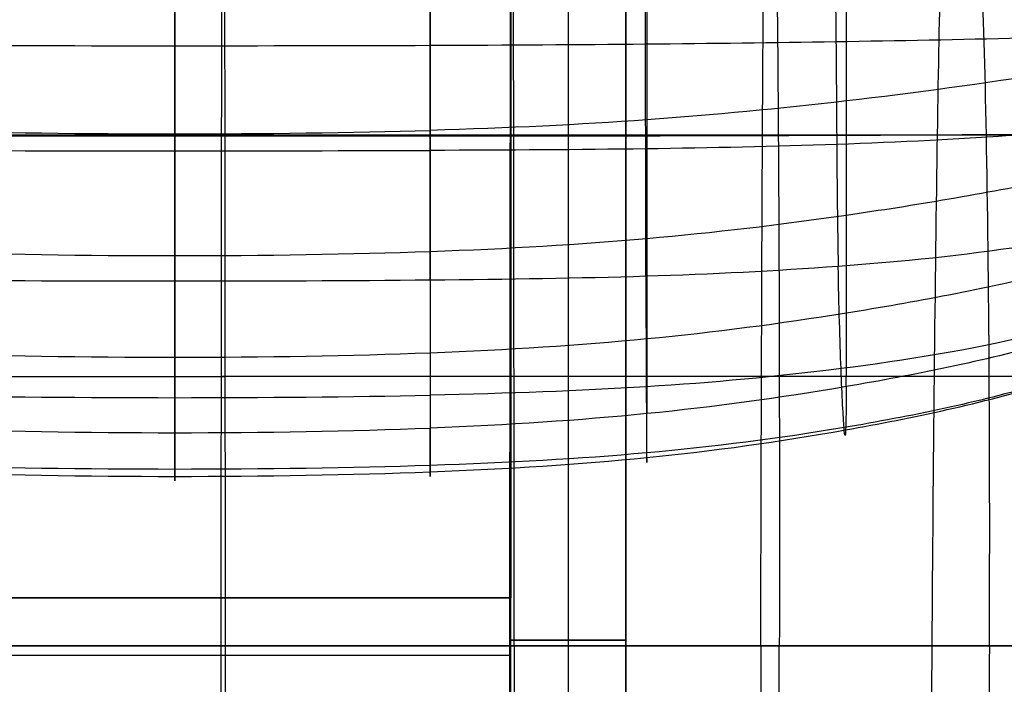
# Model space of a CAD drawing. Units: millimetres. Extents: x 7672 to 10681, y -104115 to -103121.
# Drawn here: x 9938 to 10281, y -103540 to -103309 of the extents above; entities that cross this region are included whole.
import ezdxf

# ---------------------------------------------------------------- set-up
doc = ezdxf.new("R2010")
doc.units = ezdxf.units.MM
doc.layers.add('默认值', color=7, linetype='Continuous', true_color=0x000000)

msp = doc.modelspace()

# ---------------------------------------------------------------- linework, layer by layer
at = {"layer": '默认值'}
for p, q in [((10109.13, -103509.81, 375.59), (10109.13, -103217.16, 375.59)), ((10109.13, -103509.81, 415.59), (10109.13, -103217.16, 415.59)), ((10109.13, -103217.16, 395.59), (10109.13, -103509.81, 395.59)), ((10129.13, -103217.16, 375.59), (10129.13, -103832, 375.59)), ((10129.13, -103217.16, 415.59), (10129.13, -103832, 415.59)), ((10149.13, -103217.16, 375.59), (10149.13, -103832, 375.59)), ((10149.13, -103832, 415.59), (10149.13, -103217.16, 415.59)), ((10149.13, -103217.16, 395.59), (10149.13, -103832, 395.59)), ((8243.08, -103509.81, 395.59), (10109.13, -103509.81, 395.59)), ((10109.13, -103549.81, 375.59), (10109.13, -103509.81, 375.59)), ((10109.13, -103549.81, 415.59), (10109.13, -103509.81, 415.59)), ((8243.08, -103529.81, 375.59), (10109.13, -103529.81, 375.59)), ((8243.08, -103529.81, 415.59), (10109.13, -103529.81, 415.59))]:
    msp.add_line(p, q, dxfattribs=at)
at = {"layer": '默认值', "extrusion": (1, 0, 0)}
for points in [[(-103363.49, 415.59), (-103363.49, 375.59)], [(-103524.58, 375.59), (-103524.58, 415.59)]]:
    msp.add_lwpolyline(points, dxfattribs=at)
at = {"layer": '默认值'}
for points in [[(10109.13, -103524.58), (10149.13, -103524.58)], [(10149.13, -103524.58), (10109.13, -103524.58)]]:
    msp.add_lwpolyline(points, dxfattribs=at)
for points, degree in [([(10009.53, -103255.48, 463.7), (10009.62, -103273.71, 442.05), (10009.68, -103301.24, 423.39), (10009.74, -103349.2, 413.12)], 3), ([(10110.19, -103349.17, 413.24), (10110.13, -103301.2, 423.53), (10110.03, -103273.62, 442.19), (10109.92, -103255.39, 463.82)], 3), ([(10196.65, -103349.39, 657.8), (10196.89, -103301.62, 647.69), (10197.13, -103274.48, 639.69), (10197.49, -103256.15, 620.94)], 3), ([(10200.9, -103255.37, 464.58), (10201.42, -103273.61, 443.1), (10201.86, -103301.19, 424.45), (10202.15, -103349.17, 414.06)], 3), ([(10259.93, -103255.24, 618.85), (10258.8, -103273.51, 637.42), (10258.08, -103301.14, 646.23), (10257.35, -103349.15, 655.49)], 3), ([(10274.47, -103349.22, 416.46), (10273.55, -103301.3, 427.07), (10272.17, -103273.82, 445.64), (10270.54, -103255.58, 466.73)], 3), ([(10008.66, -103349.55, 661.23), (10008.73, -103301.95, 650.29), (10008.81, -103275.12, 642.29), (10008.9, -103256.77, 623.1)], 3), ([(10109.13, -103256.65, 622.22), (10109.03, -103274.99, 641.16), (10108.96, -103301.88, 648.95), (10108.89, -103349.52, 659.58)], 3), ([(10081.1, -103317.96, 531.96), (10081.09, -103299.7, 523.91), (10081.08, -103296.84, 526.46), (10081.08, -103293.8, 526.18)], 3), ([(10156.01, -103317.48, 532.13), (10155.97, -103299.05, 524.04), (10155.91, -103295.63, 526.51), (10155.91, -103292.6, 526.25)], 3), ([(10221.74, -103291.41, 526.3), (10221.74, -103292.9, 526.42), (10221.88, -103296.38, 525.37), (10222.11, -103307.51, 528.22), (10222.19, -103316.66, 532.24)], 3), ([(9992.4, -103318.11, 531.89), (9992.4, -103299.94, 523.85), (9992.4, -103297.3, 526.43), (9992.4, -103294.24, 526.15)], 3), ([(10225.84, -103377.03, 975.86), (10225.84, -103352.12, 1018.11), (10225.84, -103322.84, 1054.47), (10225.82, -103296.38, 1079.28)], 3), ([(10081.1, -103303.45, 1081.05), (10081.1, -103332.14, 1056.23), (10081.1, -103363.54, 1019.43), (10081.1, -103389.66, 976.96)], 3), ([(10156.47, -103300.9, 1080.63), (10156.47, -103328.8, 1055.82), (10156.47, -103359.44, 1019.15), (10156.48, -103385.15, 976.74)], 3), ([(9992.4, -103304.28, 1081.15), (9992.4, -103333.23, 1056.33), (9992.4, -103364.88, 1019.49), (9992.4, -103391.13, 977.01)], 3), ([(10222.19, -103316.66, 532.24), (10243.81, -103316.33, 532.24), (10287.18, -103315.53, 532.14), (10327.32, -103314.17, 536.19), (10345.71, -103313.27, 540.33)], 3), ([(10081.1, -103317.96, 531.96), (10135.96, -103317.75, 532.05), (10178.95, -103317.33, 532.24), (10222.19, -103316.66, 532.24)], 3), ([(10156.11, -103398.18, 585.98), (10156.05, -103369.35, 558.88), (10156.04, -103335.91, 540.22), (10156.01, -103317.48, 532.13)], 3), ([(10222.19, -103316.66, 532.24), (10222.28, -103325.81, 536.26), (10222.41, -103351.28, 549.49), (10222.7, -103381.18, 572.36), (10222.96, -103394.76, 586.02)], 3), ([(10364.63, -103314.82, 1027.42), (10344.03, -103319.47, 1029.05), (10298.07, -103327.98, 1031.79), (10249.27, -103334.56, 1033.5), (10225.84, -103337.28, 1034.11)], 3), ([(9901.04, -103317.96, 531.93), (9959.47, -103318.16, 531.87), (10026.23, -103318.16, 531.87), (10081.1, -103317.96, 531.96)], 3), ([(9992.4, -103399.92, 585.52), (9992.4, -103370, 558.56), (9992.4, -103336.29, 539.92), (9992.4, -103318.11, 531.89)], 3), ([(10081.1, -103399.54, 585.66), (10081.1, -103369.88, 558.67), (10081.1, -103336.21, 540.01), (10081.1, -103317.96, 531.96)], 3), ([(10225.84, -103337.28, 1034.11), (10178.97, -103342.73, 1035.32), (10135.98, -103345.92, 1035.52), (10081.1, -103347.52, 1035.63)], 3), ([(10340.74, -103342.65, 558.14), (10325.31, -103345.42, 554.58), (10287.91, -103349.52, 551.37), (10244.19, -103351.63, 551.8), (10222.45, -103352.39, 551.9)], 3), ([(9901.03, -103347.52, 1035.63), (9959.47, -103349.12, 1035.73), (10026.23, -103349.12, 1035.73), (10081.1, -103347.52, 1035.63)], 3), ([(10364.83, -103347.58, 970.85), (10344.14, -103354.12, 972.01), (10298.08, -103365.46, 974.05), (10249.28, -103373.65, 975.39), (10225.84, -103377.03, 975.86)], 3), ([(10008.66, -103349.55, 661.23), (9942.03, -103349.56, 662.23), (9880.11, -103349.56, 662.99), (9819.03, -103349.68, 662.17)], 3), ([(10009.74, -103349.2, 413.12), (9943.33, -103349.21, 413.11), (9881.42, -103349.22, 413.11), (9820.34, -103349.23, 413.11)], 3), ([(10008.51, -103526.52, 695.26), (10008.54, -103465.53, 686.03), (10008.59, -103397.15, 672.16), (10008.66, -103349.55, 661.23)], 3), ([(10196.65, -103349.39, 657.8), (10146.64, -103349.53, 658.98), (10075.29, -103349.54, 660.23), (10008.66, -103349.55, 661.23)], 3), ([(10202.15, -103349.17, 414.06), (10147.07, -103349.16, 413.12), (10076.15, -103349.18, 413.12), (10009.74, -103349.2, 413.12)], 3), ([(10009.74, -103349.2, 413.12), (10009.79, -103397.15, 402.84), (10009.84, -103465.53, 400.95), (10009.86, -103526.51, 400)], 3), ([(10108.89, -103349.52, 659.58), (10108.82, -103397.15, 670.22), (10108.76, -103465.53, 683.7), (10108.72, -103526.52, 692.72)], 3), ([(10110.31, -103526.51, 400.06), (10110.31, -103465.53, 401.02), (10110.26, -103397.15, 402.94), (10110.19, -103349.17, 413.24)], 3), ([(10196.05, -103526.52, 688.39), (10196.17, -103465.53, 680.15), (10196.41, -103397.15, 667.92), (10196.65, -103349.39, 657.8)], 3), ([(10296.16, -103349.09, 649.77), (10275.34, -103348.98, 655.51), (10246.66, -103349.25, 656.62), (10196.65, -103349.39, 657.8)], 3), ([(10332.39, -103349.42, 422.09), (10296.5, -103349.22, 416.86), (10257.24, -103349.18, 414.99), (10202.15, -103349.17, 414.06)], 3), ([(10202.15, -103349.17, 414.06), (10202.45, -103397.15, 403.66), (10202.6, -103465.53, 401.52), (10202.49, -103526.51, 400.45)], 3), ([(10257.35, -103349.15, 655.49), (10256.62, -103397.15, 664.76), (10255.88, -103465.53, 674.46), (10255.49, -103526.52, 681.07)], 3), ([(10275.5, -103526.51, 401.86), (10275.83, -103465.53, 403.19), (10275.39, -103397.15, 405.85), (10274.47, -103349.22, 416.46)], 3), ([(9901.03, -103354.47, 551.67), (9959.47, -103354.66, 551.58), (10026.23, -103354.66, 551.58), (10081.1, -103354.47, 551.71)], 3), ([(10222.45, -103352.39, 551.9), (10178.97, -103353.92, 552.1), (10135.97, -103354.29, 551.84), (10081.1, -103354.47, 551.71)], 3), ([(10337.42, -103375.3, 590.38), (10324.67, -103380.64, 587.72), (10289.43, -103388.73, 585.44), (10244.95, -103393.12, 585.92), (10222.96, -103394.76, 586.02)], 3), ([(10225.84, -103377.03, 975.86), (10178.98, -103383.8, 976.8), (10135.98, -103387.71, 976.91), (10081.1, -103389.66, 976.96)], 3), ([(10225.77, -103436.49, 836.16), (10225.81, -103429.5, 860.83), (10225.84, -103412.23, 909.55), (10225.84, -103389.49, 954.74), (10225.84, -103377.03, 975.86)], 3), ([(10225.83, -103410.87, 908.67), (10249.26, -103407.11, 908.29), (10298.05, -103397.94, 907.18), (10343.25, -103384.35, 905.52), (10363.09, -103376.16, 904.58)], 3), ([(10156.48, -103385.15, 976.74), (10156.48, -103410.86, 934.34), (10156.48, -103431.65, 886.21), (10156.47, -103445.88, 836.5)], 3), ([(10081.1, -103389.66, 976.96), (10026.23, -103391.62, 977.02), (9959.47, -103391.62, 977.02), (9901.03, -103389.66, 976.96)], 3), ([(9992.4, -103391.13, 977.01), (9992.4, -103417.38, 934.52), (9992.4, -103438.24, 886.39), (9992.4, -103452.51, 836.45)], 3), ([(10081.1, -103389.66, 976.96), (10081.1, -103415.78, 934.5), (10081.1, -103436.63, 886.37), (10081.1, -103450.9, 836.48)], 3), ([(10222.96, -103394.76, 586.02), (10178.97, -103398.02, 586.22), (10135.98, -103399.04, 585.85), (10081.1, -103399.54, 585.66)], 3), ([(10224.98, -103450.72, 692.92), (10224.7, -103447.15, 671.23), (10223.95, -103432.75, 631.44), (10223.21, -103408.33, 599.68), (10222.96, -103394.76, 586.02)], 3), ([(10081.1, -103399.54, 585.66), (10026.23, -103400.05, 585.48), (9959.47, -103400.05, 585.48), (9901.03, -103399.54, 585.63)], 3), ([(10081.1, -103399.54, 585.66), (10081.1, -103429.21, 612.66), (10081.1, -103454.88, 647.99), (10081.1, -103463.87, 691.48)], 3), ([(10156.11, -103398.18, 585.98), (10156.18, -103427.01, 613.09), (10156.3, -103451.23, 648.64), (10156.37, -103459.51, 692.07)], 3), ([(10340.69, -103399.48, 636.98), (10328.29, -103407.47, 635.38), (10292.41, -103420, 633.76), (10246.44, -103427.39, 633.59), (10223.95, -103430.24, 633.45)], 3), ([(10359.39, -103397.91, 833.37), (10341.26, -103407.38, 834.08), (10297.85, -103422.68, 835.26), (10249.16, -103432.5, 835.95), (10225.77, -103436.49, 836.16)], 3), ([(9992.4, -103465.22, 691.27), (9992.4, -103455.99, 647.76), (9992.4, -103429.85, 612.48), (9992.4, -103399.92, 585.52)], 3), ([(10081.1, -103424.72, 909.5), (10135.98, -103422.61, 909.48), (10178.98, -103418.39, 909.43), (10225.83, -103410.87, 908.67)], 3), ([(10347.63, -103411.53, 695.37), (10333.81, -103421.37, 694.8), (10295.48, -103437.1, 693.88), (10247.98, -103446.86, 693.23), (10224.98, -103450.72, 692.92)], 3), ([(10225.55, -103451.52, 762.31), (10248.84, -103447.38, 762.42), (10297.2, -103437.05, 762.57), (10338.22, -103420.67, 762.4), (10354.17, -103410.46, 762.18)], 3), ([(9901.03, -103424.72, 909.5), (9959.47, -103426.84, 909.53), (10026.23, -103426.84, 909.53), (10081.1, -103424.72, 909.5)], 3), ([(10223.95, -103430.24, 633.45), (10178.97, -103435.95, 633.16), (10135.98, -103438.29, 632.64), (10081.1, -103439.46, 632.39)], 3), ([(9818.93, -103433.03, 680.23), (9880, -103433.02, 681.02), (9941.92, -103433.02, 680.1), (10008.57, -103433.01, 678.88)], 3), ([(9820.43, -103432.97, 403.06), (9881.51, -103432.97, 403.06), (9943.42, -103432.97, 403.06), (10009.81, -103432.97, 403.06)], 3), ([(10196.31, -103432.99, 673.8), (10146.6, -103433.01, 676.14), (10075.22, -103433.01, 677.66), (10008.57, -103433.01, 678.88)], 3), ([(10202.47, -103432.97, 403.76), (10147.1, -103432.97, 403.06), (10076.21, -103432.97, 403.06), (10009.81, -103432.97, 403.06)], 3), ([(10293.95, -103432.96, 661.13), (10274.03, -103432.94, 668.31), (10246.01, -103432.98, 671.46), (10196.31, -103432.99, 673.8)], 3), ([(10334.45, -103433, 410.79), (10297.72, -103432.97, 405.84), (10257.85, -103432.97, 404.45), (10202.47, -103432.97, 403.76)], 3), ([(10225.77, -103436.49, 836.16), (10178.98, -103444.46, 836.59), (10135.98, -103448.75, 836.52), (10081.1, -103450.9, 836.48)], 3), ([(10225.77, -103436.49, 836.16), (10225.69, -103450.46, 786.83), (10225.53, -103457.86, 736.29), (10224.98, -103450.72, 692.92)], 3), ([(9901.03, -103439.46, 632.37), (9959.47, -103440.63, 632.13), (10026.23, -103440.63, 632.13), (10081.1, -103439.46, 632.39)], 3), ([(10156.37, -103459.51, 692.07), (10156.44, -103467.78, 735.49), (10156.46, -103460.11, 786.79), (10156.47, -103445.88, 836.5)], 3), ([(9901.03, -103450.9, 836.48), (9959.47, -103453.04, 836.44), (10026.23, -103453.04, 836.44), (10081.1, -103450.9, 836.48)], 3), ([(10224.98, -103450.72, 692.92), (10178.98, -103458.43, 692.3), (10135.98, -103462.06, 691.75), (10081.1, -103463.87, 691.48)], 3), ([(10081.1, -103463.87, 691.48), (10081.1, -103472.86, 734.96), (10081.1, -103465.17, 786.6), (10081.1, -103450.9, 836.48)], 3), ([(9992.4, -103452.51, 836.45), (9992.4, -103466.78, 786.52), (9992.4, -103474.46, 734.78), (9992.4, -103465.22, 691.27)], 3), ([(10081.1, -103466.1, 761.58), (10135.98, -103464, 761.75), (10178.98, -103459.81, 762.09), (10225.55, -103451.52, 762.31)], 3), ([(10081.1, -103463.87, 691.48), (10026.23, -103465.68, 691.2), (9959.47, -103465.68, 691.2), (9901.03, -103463.87, 691.47)], 3), ([(9901.03, -103466.1, 761.58), (9959.47, -103468.2, 761.41), (10026.23, -103468.2, 761.41), (10081.1, -103466.1, 761.58)], 3), ([(10109.13, -103509.81, 375.59), (9176.11, -103509.81, 375.59), (8243.08, -103509.81, 375.59)], 2), ([(10109.13, -103509.81, 415.59), (9176.11, -103509.81, 415.59), (8243.08, -103509.81, 415.59)], 2), ([(10109.13, -103509.81, 415.59), (10109.13, -103509.81, 395.59), (10109.13, -103509.81, 375.59)], 2), ([(9818.85, -103526.52, 696.98), (9879.93, -103526.52, 697.66), (9941.85, -103526.52, 696.64), (10008.51, -103526.52, 695.26)], 3), ([(10009.86, -103526.51, 400), (9943.48, -103526.51, 400), (9881.57, -103526.51, 400), (9820.49, -103526.51, 400)], 3), ([(10008.48, -103696.74, 712.61), (10008.48, -103641.08, 709.1), (10008.48, -103587.5, 704.5), (10008.51, -103526.52, 695.26)], 3), ([(10008.51, -103526.52, 695.26), (10075.17, -103526.52, 693.89), (10146.58, -103526.52, 692.16), (10196.05, -103526.52, 688.39)], 3), ([(10202.49, -103526.51, 400.45), (10147.12, -103526.51, 400), (10076.25, -103526.51, 400), (10009.86, -103526.51, 400)], 3), ([(10009.86, -103526.51, 400), (10009.88, -103587.49, 399.05), (10009.88, -103641.07, 399.05), (10009.88, -103696.73, 399.05)], 3), ([(10108.72, -103526.52, 692.72), (10108.69, -103587.5, 701.74), (10108.69, -103641.08, 706.3), (10108.69, -103696.74, 709.89)], 3), ([(10110.31, -103526.51, 400.06), (10110.31, -103587.49, 399.09), (10110.26, -103641.07, 399.09), (10110.26, -103696.73, 399.09)], 3), ([(10196.05, -103526.52, 688.39), (10195.93, -103587.5, 696.63), (10195.93, -103641.08, 700.88), (10195.93, -103696.74, 704.31)], 3), ([(10196.05, -103526.52, 688.39), (10245.52, -103526.52, 684.61), (10273.06, -103526.52, 678.79), (10292.17, -103526.52, 669.94)], 3), ([(10202.01, -103696.73, 399.38), (10202.01, -103641.07, 399.38), (10202.38, -103587.49, 399.38), (10202.49, -103526.51, 400.45)], 3), ([(10334.71, -103526.51, 406.33), (10297.74, -103526.51, 401.8), (10257.86, -103526.51, 400.9), (10202.49, -103526.51, 400.45)], 3), ([(10255.49, -103526.52, 681.07), (10255.1, -103587.5, 687.67), (10255.06, -103641.08, 691.17), (10255.06, -103696.74, 694.12)], 3), ([(10275.5, -103526.51, 401.86), (10275.17, -103587.49, 400.53), (10274.06, -103641.07, 400.53), (10274.06, -103696.73, 400.53)], 3)]:
    msp.add_open_spline(points, degree=degree, dxfattribs=at)

doc.saveas('drawing.dxf')
